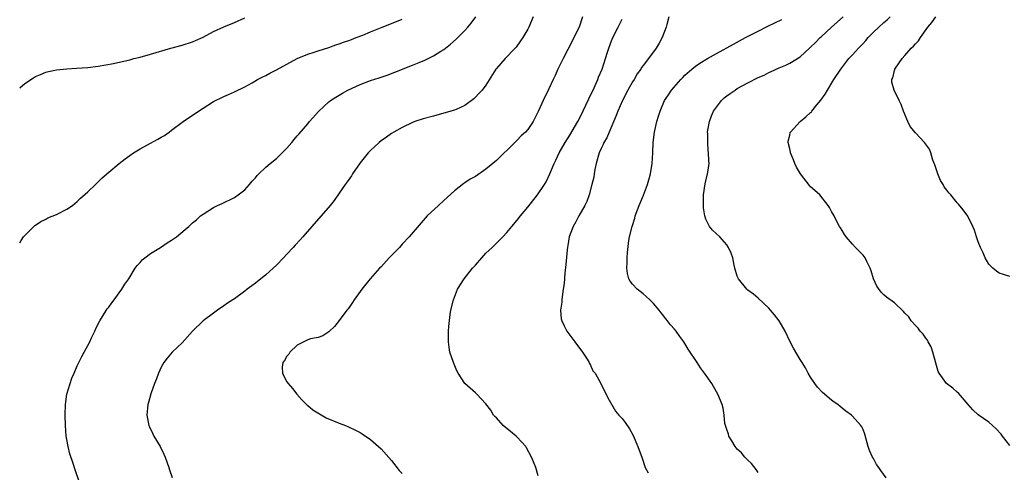
# Model space of a CAD drawing. Units: inches. Extents: x 2637000 to 2639945, y 1485000 to 1488000.
# Drawn here: x 2637000 to 2637188, y 1486956 to 1487042 of the extents above; entities that cross this region are included whole.
import ezdxf

# ---------------------------------------------------------------- set-up
doc = ezdxf.new("R2010")
doc.units = ezdxf.units.IN
doc.header["$MEASUREMENT"] = 0
doc.layers.add('LD26371485_10ft', color=133, linetype='Continuous')

msp = doc.modelspace()

# ---------------------------------------------------------------- linework, layer by layer
at = {"layer": 'LD26371485_10ft'}
for points, elevation in [([(2637000, 1487029.44), (2637001, 1487030.25), (2637002.64, 1487031.36), (2637003, 1487031.57), (2637004, 1487032), (2637005, 1487032.41), (2637005.48, 1487032.52), (2637007, 1487032.88), (2637009, 1487033.08), (2637010.85, 1487033.15), (2637013, 1487033.31), (2637015, 1487033.56), (2637017.93, 1487034.07), (2637021, 1487034.78), (2637021.79, 1487035), (2637023, 1487035.3), (2637025, 1487035.87), (2637028.86, 1487037), (2637031, 1487037.57), (2637033, 1487038.22), (2637033.55, 1487038.45), (2637035, 1487039.12), (2637037, 1487040.16), (2637039, 1487041.05), (2637041, 1487041.9), (2637043, 1487042.81)], 9250), ([(2637012.11, 1486952.11), (2637010.57, 1486956.57), (2637010.21, 1486957.79), (2637009.58, 1486959.58), (2637009.23, 1486961), (2637009, 1486962.32), (2637008.9, 1486963), (2637008.77, 1486965), (2637008.7, 1486967), (2637008.73, 1486969), (2637009.01, 1486971), (2637009.61, 1486973), (2637009.98, 1486974.02), (2637010.38, 1486975), (2637011, 1486976.39), (2637011.85, 1486978.15), (2637012.31, 1486979), (2637013.37, 1486981), (2637013.73, 1486981.73), (2637014.32, 1486983), (2637014.51, 1486983.49), (2637015.3, 1486985), (2637015.83, 1486985.83), (2637016.73, 1486987.27), (2637017, 1486987.61), (2637017.57, 1486988.43), (2637018.04, 1486989), (2637019, 1486990.33), (2637019.52, 1486991), (2637020.05, 1486991.95), (2637020.81, 1486993), (2637022.04, 1486995), (2637022.45, 1486995.55), (2637023, 1486996.13), (2637023.4, 1486996.6), (2637023.87, 1486997), (2637025, 1486997.82), (2637026.89, 1486999), (2637028.17, 1486999.83), (2637029, 1487000.38), (2637029.36, 1487000.64), (2637029.92, 1487001), (2637031.57, 1487002.43), (2637032.28, 1487003), (2637033, 1487003.67), (2637033.73, 1487004.27), (2637034.53, 1487005), (2637035, 1487005.34), (2637037, 1487006.59), (2637037.77, 1487007), (2637038.63, 1487007.37), (2637041, 1487008.49), (2637041.73, 1487009), (2637043, 1487009.97), (2637043.89, 1487011), (2637044.39, 1487011.61), (2637045, 1487012.26), (2637045.32, 1487012.68), (2637045.63, 1487013), (2637047, 1487014.29), (2637047.82, 1487015), (2637049, 1487015.96), (2637050.14, 1487017), (2637051, 1487017.91), (2637051.97, 1487019), (2637052.42, 1487019.58), (2637053, 1487020.25), (2637053.34, 1487020.66), (2637055, 1487022.54), (2637055.35, 1487023), (2637057.1, 1487025), (2637059, 1487026.73), (2637059.34, 1487027), (2637060.34, 1487027.66), (2637061.6, 1487028.4), (2637062.66, 1487029), (2637065, 1487030.07), (2637067, 1487030.82), (2637068.65, 1487031.35), (2637070.14, 1487031.86), (2637071.6, 1487032.4), (2637075, 1487033.73), (2637076.27, 1487034.27), (2637077.32, 1487034.68), (2637079, 1487035.51), (2637080.39, 1487036.39), (2637081, 1487036.75), (2637082.27, 1487037.73), (2637083.32, 1487038.68), (2637085, 1487040.38), (2637085.56, 1487041), (2637086.21, 1487041.79), (2637087.09, 1487043)], 9270), ([(2637098.02, 1487043), (2637097.22, 1487041), (2637097, 1487040.6), (2637096.03, 1487039), (2637095.63, 1487038.37), (2637094.79, 1487037.21), (2637094.61, 1487037), (2637092.7, 1487035), (2637091, 1487033.1), (2637090.92, 1487033), (2637089, 1487029.94), (2637088.27, 1487029), (2637087.68, 1487028.32), (2637087, 1487027.62), (2637086.67, 1487027.33), (2637085, 1487026.07), (2637083.32, 1487025.32), (2637083, 1487025.16), (2637081, 1487024.57), (2637079, 1487024.05), (2637077, 1487023.5), (2637075.46, 1487023), (2637075, 1487022.82), (2637073, 1487021.88), (2637071.41, 1487021), (2637071, 1487020.73), (2637070, 1487020), (2637069, 1487019.29), (2637068.65, 1487019), (2637067, 1487017.49), (2637066.54, 1487017), (2637065, 1487015.09), (2637063.55, 1487013), (2637063.34, 1487012.66), (2637063, 1487012.21), (2637062.53, 1487011.47), (2637062.14, 1487011), (2637061, 1487009.34), (2637060.06, 1487007.94), (2637059.27, 1487007), (2637055.78, 1487003), (2637054.07, 1487001), (2637053.54, 1487000.46), (2637052.57, 1486999.43), (2637052.23, 1486999), (2637051, 1486997.7), (2637050.39, 1486997), (2637049, 1486995.58), (2637048.4, 1486995), (2637047, 1486993.78), (2637045, 1486992.17), (2637044.32, 1486991.68), (2637043.42, 1486991), (2637043, 1486990.65), (2637041, 1486989.19), (2637040.68, 1486989), (2637039.67, 1486988.33), (2637039, 1486987.82), (2637037.75, 1486987), (2637037, 1486986.46), (2637035.05, 1486984.95), (2637033.02, 1486982.98), (2637031, 1486980.8), (2637029.13, 1486979), (2637028.13, 1486977.87), (2637027.49, 1486977), (2637027, 1486976.12), (2637026.47, 1486975), (2637026.09, 1486973.91), (2637025.73, 1486973), (2637025.05, 1486971.05), (2637024.61, 1486969.39), (2637024.48, 1486969), (2637024.28, 1486967), (2637024.67, 1486965), (2637024.76, 1486964.76), (2637025.42, 1486963.42), (2637025.61, 1486963), (2637026.82, 1486961), (2637027.55, 1486959.55), (2637027.79, 1486959), (2637028.47, 1486957), (2637028.58, 1486956.58), (2637029.1, 1486955.1)], 9280), ([(2637107.46, 1487043), (2637106.8, 1487041), (2637105.81, 1487039), (2637105.52, 1487038.48), (2637103.74, 1487035), (2637102.76, 1487033), (2637102.23, 1487031.77), (2637101.83, 1487031), (2637101, 1487029.24), (2637099.91, 1487027), (2637099, 1487024.92), (2637098.02, 1487023), (2637097, 1487021.48), (2637096.59, 1487021), (2637095.72, 1487020.28), (2637095, 1487019.46), (2637094.76, 1487019.24), (2637094.54, 1487019), (2637091, 1487015.59), (2637089, 1487013.89), (2637087, 1487012.53), (2637086.02, 1487011.98), (2637085, 1487011.28), (2637084.82, 1487011.18), (2637083, 1487009.76), (2637081, 1487007.91), (2637079.97, 1487007), (2637077.81, 1487005), (2637077.41, 1487004.59), (2637074.33, 1487001), (2637073, 1486999.58), (2637072.48, 1486999), (2637071, 1486997.45), (2637070.55, 1486997), (2637069, 1486995.3), (2637068.68, 1486995), (2637066.9, 1486993), (2637065.3, 1486991), (2637065, 1486990.56), (2637063.87, 1486989), (2637063.55, 1486988.45), (2637063, 1486987.73), (2637062.7, 1486987.3), (2637062.46, 1486987), (2637061, 1486985.04), (2637060.08, 1486983.92), (2637059.14, 1486983), (2637059.08, 1486982.92), (2637059, 1486982.85), (2637057.9, 1486982.1), (2637057, 1486981.79), (2637055.54, 1486981.54), (2637055, 1486981.37), (2637054.78, 1486981.22), (2637054.27, 1486981), (2637053, 1486980.33), (2637051.58, 1486979), (2637051.38, 1486978.62), (2637051, 1486978.21), (2637050.57, 1486977.43), (2637050.23, 1486977), (2637050.14, 1486976.14), (2637050.19, 1486975), (2637050.42, 1486974.42), (2637051, 1486973.36), (2637051.25, 1486973), (2637052.07, 1486972.07), (2637052.9, 1486971), (2637053.89, 1486969.89), (2637054.89, 1486968.89), (2637055, 1486968.82), (2637055.98, 1486967.98), (2637058.5, 1486966.5), (2637061, 1486965.45), (2637062.21, 1486965), (2637062.77, 1486964.77), (2637064.12, 1486964.12), (2637065, 1486963.67), (2637065.41, 1486963.41), (2637067, 1486962.33), (2637069, 1486960.55), (2637071, 1486958.34), (2637072.45, 1486956.45), (2637073, 1486955.87)], 9290), ([(2637123.95, 1487043), (2637123.52, 1487041.52), (2637123.39, 1487041), (2637122.63, 1487039), (2637122.08, 1487037.92), (2637121.54, 1487037), (2637120.04, 1487035), (2637119, 1487033.69), (2637118.71, 1487033.29), (2637118.56, 1487033), (2637117.9, 1487032.1), (2637117.28, 1487031), (2637117, 1487030.57), (2637116.1, 1487029), (2637115.08, 1487027), (2637114.2, 1487025), (2637113.88, 1487024.12), (2637112.51, 1487021), (2637112.08, 1487019.92), (2637111.52, 1487019), (2637111.38, 1487018.62), (2637111, 1487017.88), (2637110.62, 1487017), (2637110.06, 1487015), (2637109.83, 1487013.83), (2637109.68, 1487013), (2637109.59, 1487012.41), (2637109.26, 1487011), (2637108.71, 1487009), (2637108.27, 1487007.73), (2637107.91, 1487007), (2637106.77, 1487005), (2637106.16, 1487003.84), (2637105.64, 1487003), (2637104.91, 1487001), (2637104.64, 1486999.36), (2637104.56, 1486999), (2637104.5, 1486998.5), (2637104.25, 1486995.75), (2637104.07, 1486994.07), (2637103.92, 1486992.08), (2637103.78, 1486991), (2637103.54, 1486989.54), (2637103.5, 1486989), (2637103.49, 1486988.51), (2637103.26, 1486987), (2637103.39, 1486985.39), (2637103.47, 1486985), (2637103.96, 1486984.04), (2637104.46, 1486983), (2637105, 1486982.26), (2637105.99, 1486981), (2637107.46, 1486979), (2637108.36, 1486977.64), (2637108.75, 1486977), (2637108.81, 1486976.81), (2637109, 1486976.51), (2637109.45, 1486975.45), (2637109.85, 1486975), (2637110.97, 1486973.03), (2637112.29, 1486970.29), (2637113.77, 1486967.77), (2637114.4, 1486967), (2637115, 1486966.34), (2637115.58, 1486965.58), (2637116.39, 1486964.39), (2637117.1, 1486963.1), (2637118.02, 1486961), (2637118.29, 1486960.29), (2637118.77, 1486959), (2637119.44, 1486957), (2637119.96, 1486955.96)], 9310), ([(2637165.42, 1486955), (2637164.41, 1486956.41), (2637164.05, 1486957), (2637163.6, 1486957.6), (2637163, 1486958.72), (2637162.84, 1486959), (2637162.26, 1486960.26), (2637162.01, 1486961), (2637161.61, 1486962.39), (2637161.36, 1486963.36), (2637161, 1486964.24), (2637160.75, 1486964.75), (2637160.6, 1486965), (2637159, 1486966.82), (2637158.8, 1486967), (2637157.73, 1486967.73), (2637157, 1486968.35), (2637156.62, 1486968.62), (2637156.19, 1486969), (2637155.48, 1486969.48), (2637155, 1486969.87), (2637153.29, 1486971.29), (2637152.32, 1486972.32), (2637151.79, 1486973), (2637151, 1486974.25), (2637150.56, 1486975), (2637150.01, 1486976.01), (2637149.4, 1486977), (2637149, 1486977.62), (2637147.75, 1486979.75), (2637147.07, 1486981), (2637146.11, 1486983), (2637145, 1486984.97), (2637144.1, 1486986.1), (2637143.32, 1486987), (2637143, 1486987.4), (2637141, 1486989.33), (2637140.07, 1486990.07), (2637139, 1486990.84), (2637138.84, 1486991), (2637137.22, 1486993), (2637137.14, 1486993.14), (2637137, 1486993.5), (2637136.56, 1486995), (2637136.4, 1486995.6), (2637136.12, 1486997), (2637135.86, 1486997.87), (2637135.34, 1486999), (2637135, 1486999.48), (2637133.65, 1487001), (2637132.26, 1487002.26), (2637131.72, 1487003), (2637131, 1487004.38), (2637130.8, 1487005), (2637130.54, 1487006.54), (2637130.53, 1487007), (2637130.56, 1487009), (2637130.88, 1487011.12), (2637131.33, 1487013), (2637131.36, 1487013.36), (2637131.6, 1487015), (2637131.54, 1487015.54), (2637131.53, 1487017), (2637131.46, 1487017.46), (2637131.35, 1487019), (2637131.35, 1487020.65), (2637131.33, 1487021), (2637131.37, 1487021.37), (2637131.67, 1487023), (2637132.1, 1487024.1), (2637132.47, 1487025), (2637133, 1487025.76), (2637133.99, 1487027), (2637134.51, 1487027.49), (2637135, 1487027.88), (2637135.65, 1487028.35), (2637136.57, 1487029), (2637137, 1487029.27), (2637139, 1487030.37), (2637141, 1487031.39), (2637142.13, 1487031.87), (2637143, 1487032.34), (2637143.48, 1487032.52), (2637145, 1487033.24), (2637146.26, 1487033.74), (2637147, 1487034.11), (2637149, 1487035.32), (2637150.78, 1487037), (2637151, 1487037.17), (2637151.91, 1487038.09), (2637152.84, 1487039), (2637153, 1487039.14), (2637155, 1487041.02), (2637157.18, 1487043)], 9330), ([(2637189, 1486961.19), (2637187.66, 1486963), (2637187.39, 1486963.39), (2637186.4, 1486964.4), (2637185, 1486965.65), (2637183, 1486967.04), (2637181.98, 1486967.98), (2637181.06, 1486969), (2637179.21, 1486971.21), (2637179, 1486971.35), (2637178.13, 1486972.13), (2637176.96, 1486973), (2637175.52, 1486975), (2637175.34, 1486975.34), (2637174.36, 1486979), (2637174, 1486980.01), (2637173.44, 1486981), (2637173.32, 1486981.32), (2637173, 1486981.69), (2637172.46, 1486982.46), (2637171.92, 1486983), (2637171.56, 1486983.56), (2637171, 1486984.07), (2637170.2, 1486985), (2637169.72, 1486985.72), (2637169, 1486986.46), (2637168.76, 1486986.76), (2637167, 1486988.39), (2637165.51, 1486989.51), (2637165, 1486989.92), (2637164.44, 1486990.44), (2637163.62, 1486991.62), (2637163.02, 1486993.02), (2637162.54, 1486994.54), (2637162.36, 1486995), (2637161.7, 1486996.3), (2637161.38, 1486997), (2637161.23, 1486997.23), (2637161, 1486997.53), (2637160.28, 1486998.28), (2637159.54, 1486999), (2637159, 1486999.58), (2637157.77, 1487001), (2637157.49, 1487001.48), (2637157, 1487002.19), (2637156.71, 1487002.71), (2637156.53, 1487003), (2637155.96, 1487004.04), (2637155.48, 1487005), (2637155, 1487005.82), (2637154.61, 1487006.61), (2637154.36, 1487007), (2637152.73, 1487009), (2637151.83, 1487009.83), (2637151, 1487010.53), (2637150.77, 1487010.77), (2637149.04, 1487013), (2637148.32, 1487014.32), (2637147.98, 1487015), (2637147.72, 1487015.72), (2637147.17, 1487017), (2637147.15, 1487017.15), (2637147, 1487017.81), (2637146.7, 1487019), (2637146.74, 1487019.26), (2637147, 1487020.42), (2637147.09, 1487020.91), (2637147.13, 1487021), (2637148.98, 1487023), (2637150.11, 1487023.89), (2637151, 1487024.7), (2637151.15, 1487024.85), (2637151.24, 1487025), (2637152.19, 1487026.19), (2637152.92, 1487027.08), (2637153.77, 1487028.23), (2637154.22, 1487029), (2637155.45, 1487031), (2637156.74, 1487033), (2637158.3, 1487035), (2637159, 1487035.74), (2637160.14, 1487037), (2637161, 1487037.88), (2637161.54, 1487038.46), (2637162.01, 1487039), (2637163, 1487040.02), (2637164, 1487041), (2637165, 1487041.91), (2637165.6, 1487042.4), (2637166.2, 1487043)], 9340), ([(2637189, 1486993.41), (2637187.8, 1486993.8), (2637187, 1486994.07), (2637186.46, 1486994.46), (2637185.78, 1486995), (2637185, 1486995.81), (2637184.32, 1486997), (2637183.95, 1486997.95), (2637183.41, 1486999), (2637183, 1487000.02), (2637182.64, 1487001), (2637182.27, 1487002.27), (2637181.96, 1487003), (2637181, 1487004.96), (2637180.13, 1487006.13), (2637179.23, 1487007.23), (2637179, 1487007.52), (2637177.77, 1487009), (2637177.39, 1487009.39), (2637177, 1487009.91), (2637176.51, 1487010.51), (2637176.29, 1487011), (2637175.78, 1487011.78), (2637175.28, 1487013), (2637174.72, 1487014.72), (2637174.34, 1487015.66), (2637173.97, 1487017), (2637173.72, 1487017.72), (2637172.75, 1487019), (2637171, 1487020.85), (2637170.03, 1487022.03), (2637169.54, 1487023), (2637168.72, 1487025), (2637168.26, 1487026.26), (2637167.92, 1487027), (2637166.93, 1487029), (2637166.51, 1487030.51), (2637166.48, 1487031), (2637166.67, 1487031.33), (2637167, 1487032.74), (2637167.07, 1487032.93), (2637167.07, 1487033), (2637167.19, 1487033.19), (2637168.45, 1487035), (2637169, 1487035.59), (2637170.21, 1487037), (2637170.63, 1487037.37), (2637171, 1487037.82), (2637171.59, 1487038.41), (2637171.97, 1487039), (2637173.4, 1487041), (2637174.12, 1487041.88), (2637174.9, 1487043)], 9350), ([(2637000, 1486999.84), (2637000.28, 1487000.28), (2637000.7, 1487001), (2637002.69, 1487003), (2637002.86, 1487003.14), (2637003, 1487003.22), (2637004.06, 1487003.94), (2637005, 1487004.38), (2637005.4, 1487004.6), (2637007, 1487005.24), (2637009, 1487006.26), (2637010.05, 1487007), (2637011, 1487007.75), (2637011.62, 1487008.38), (2637013, 1487009.58), (2637014.46, 1487011), (2637015, 1487011.49), (2637015.76, 1487012.24), (2637017, 1487013.36), (2637018.99, 1487015.01), (2637020.11, 1487015.89), (2637021, 1487016.5), (2637021.28, 1487016.72), (2637021.71, 1487017), (2637023, 1487017.8), (2637025, 1487018.9), (2637026.38, 1487019.62), (2637027, 1487019.99), (2637027.64, 1487020.36), (2637028.52, 1487021), (2637029, 1487021.33), (2637031.23, 1487023), (2637033, 1487024.22), (2637035, 1487025.56), (2637037, 1487026.82), (2637037.36, 1487027), (2637038.49, 1487027.51), (2637039, 1487027.79), (2637039.87, 1487028.13), (2637041, 1487028.65), (2637043, 1487029.63), (2637044.39, 1487030.39), (2637045.42, 1487031), (2637046.45, 1487031.55), (2637047, 1487031.77), (2637047.77, 1487032.23), (2637049, 1487032.83), (2637051, 1487033.97), (2637053, 1487035.04), (2637055, 1487035.86), (2637056.23, 1487036.23), (2637057, 1487036.5), (2637059, 1487037.13), (2637060.37, 1487037.63), (2637061, 1487037.81), (2637061.85, 1487038.15), (2637063, 1487038.51), (2637063.34, 1487038.66), (2637064.25, 1487039), (2637065.49, 1487039.49), (2637067, 1487040.12), (2637069.22, 1487041), (2637071.94, 1487042.06), (2637073, 1487042.51)], 9260), ([(2637099, 1486955.42), (2637098.56, 1486957), (2637098.1, 1486958.1), (2637097.73, 1486959), (2637096.76, 1486960.76), (2637096.61, 1486961), (2637095, 1486962.78), (2637094.78, 1486963), (2637092.67, 1486964.67), (2637092.33, 1486965), (2637091, 1486966.45), (2637090.72, 1486966.72), (2637090.48, 1486967), (2637089.92, 1486967.92), (2637089, 1486969.16), (2637087.28, 1486971), (2637087.13, 1486971.13), (2637087, 1486971.22), (2637085, 1486973.02), (2637083.69, 1486975), (2637083.47, 1486975.47), (2637082.84, 1486977), (2637082.15, 1486979), (2637081.97, 1486979.97), (2637081.85, 1486981), (2637081.89, 1486982.11), (2637081.86, 1486983), (2637081.92, 1486983.92), (2637082.21, 1486986.21), (2637082.34, 1486987), (2637082.8, 1486989), (2637083.6, 1486991), (2637084.88, 1486993), (2637086.47, 1486995), (2637087, 1486995.62), (2637088.2, 1486997), (2637089, 1486997.87), (2637090.17, 1486999), (2637091.63, 1487000.37), (2637092.21, 1487001), (2637093, 1487001.81), (2637093.97, 1487003), (2637095, 1487004.2), (2637095.63, 1487005), (2637097, 1487006.66), (2637098.83, 1487009), (2637100.2, 1487011), (2637100.49, 1487011.51), (2637101.22, 1487013), (2637102.01, 1487015), (2637102.38, 1487015.62), (2637103.01, 1487017), (2637104.13, 1487019), (2637105, 1487020.39), (2637106.57, 1487023), (2637107, 1487023.86), (2637108.64, 1487027.36), (2637109, 1487028.04), (2637109.46, 1487029), (2637109.86, 1487029.86), (2637110.36, 1487031), (2637110.53, 1487031.47), (2637111.18, 1487033), (2637111.86, 1487035), (2637112.21, 1487036.21), (2637112.48, 1487037), (2637113, 1487038.42), (2637113.24, 1487039), (2637114.25, 1487041), (2637114.48, 1487041.52), (2637115, 1487042.55)], 9300), ([(2637141, 1486956.03), (2637140.63, 1486956.63), (2637139.74, 1486957.74), (2637139, 1486958.37), (2637138.42, 1486959), (2637137.77, 1486959.77), (2637137, 1486960.51), (2637136.6, 1486961), (2637135.94, 1486962.06), (2637135.4, 1486963), (2637135.35, 1486963.35), (2637135, 1486964.24), (2637134.83, 1486964.83), (2637134.74, 1486965), (2637134.63, 1486965.37), (2637134.49, 1486967), (2637134.32, 1486968.32), (2637134.11, 1486969), (2637133.29, 1486971), (2637132.44, 1486972.44), (2637132.15, 1486973), (2637130.76, 1486975), (2637130, 1486976), (2637129.31, 1486977), (2637127.59, 1486979.59), (2637127, 1486980.67), (2637126.79, 1486981), (2637126.01, 1486982.01), (2637125.33, 1486983), (2637125, 1486983.42), (2637124.24, 1486984.24), (2637123.69, 1486985), (2637123.38, 1486985.38), (2637123, 1486985.88), (2637122.49, 1486986.49), (2637122.11, 1486987), (2637121, 1486988.26), (2637120.28, 1486989), (2637119.63, 1486989.63), (2637119, 1486990.11), (2637117.91, 1486991), (2637117, 1486991.95), (2637116.54, 1486992.54), (2637116.32, 1486993), (2637116.03, 1486994.03), (2637115.91, 1486995), (2637115.98, 1486996.02), (2637115.97, 1486997), (2637116.03, 1486998.03), (2637116.31, 1487000.31), (2637116.43, 1487001), (2637116.9, 1487003), (2637117.42, 1487004.58), (2637117.53, 1487005), (2637118.27, 1487007), (2637119.07, 1487008.93), (2637119.87, 1487011), (2637120.12, 1487011.88), (2637120.4, 1487013), (2637120.72, 1487015), (2637120.87, 1487017), (2637120.96, 1487019), (2637121.18, 1487021), (2637121.63, 1487023), (2637121.97, 1487024.03), (2637122.27, 1487025), (2637123.13, 1487027), (2637123.89, 1487028.11), (2637124.44, 1487029), (2637126.19, 1487031), (2637126.6, 1487031.4), (2637127, 1487031.82), (2637128.34, 1487033), (2637129, 1487033.54), (2637129.87, 1487034.13), (2637131.29, 1487035), (2637133, 1487035.96), (2637136.26, 1487037.74), (2637138.59, 1487039), (2637141, 1487040.26), (2637142.8, 1487041.2), (2637144.15, 1487041.85), (2637145.53, 1487042.47)], 9320)]:
    msp.add_lwpolyline(points, dxfattribs=dict(at, elevation=elevation))

doc.saveas('drawing.dxf')
